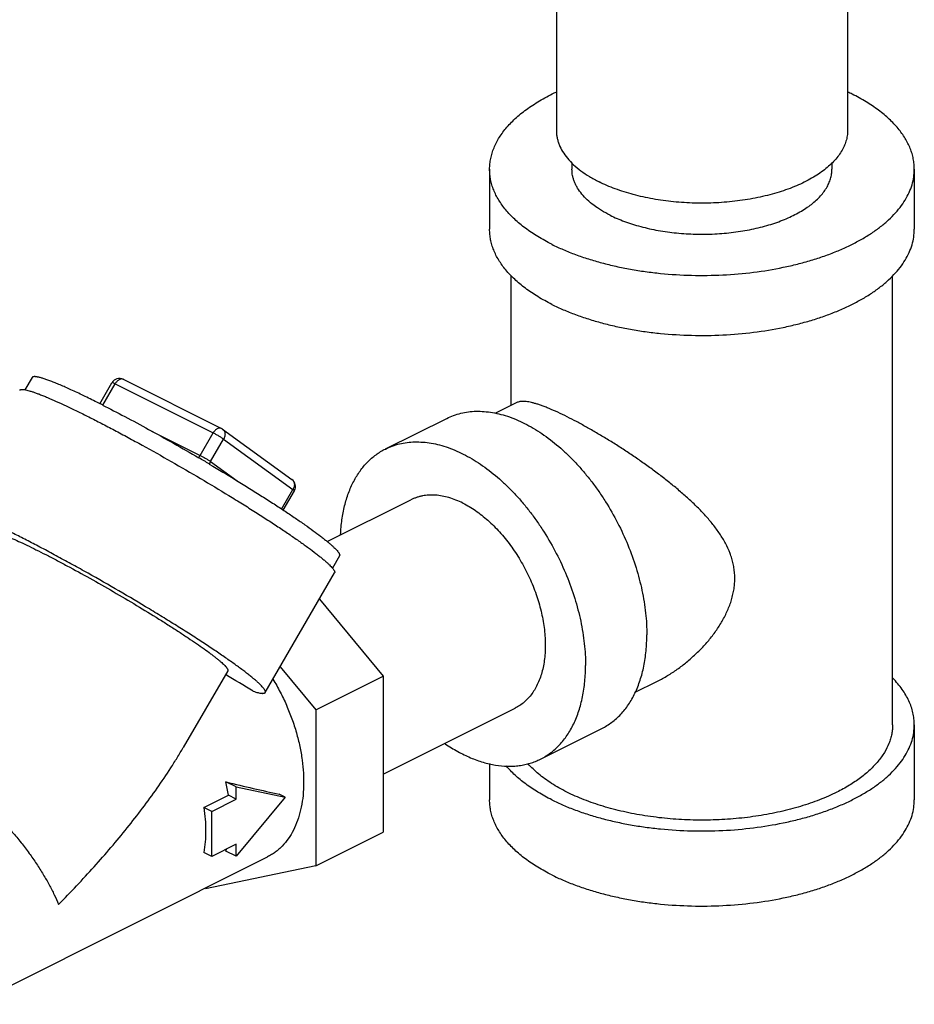
# Model space of a CAD drawing. Units: inches. Extents: x -18 to 90, y -31 to 69.
# Drawn here: x 57 to 60, y 38 to 41 of the extents above; entities that cross this region are included whole.
import ezdxf

# ---------------------------------------------------------------- set-up
doc = ezdxf.new("R2010")
doc.units = ezdxf.units.IN
doc.header["$LTSCALE"] = 1.87
doc.header["$MEASUREMENT"] = 0
doc.layers.get('0').update_dxf_attribs({"linetype": 'CONTINUOUS'})

msp = doc.modelspace()

# ---------------------------------------------------------------- linework, layer by layer
for p, q in [((59.078, 44.0153), (59.078, 40.9405)), ((60.128, 44.0153), (60.128, 40.9405)), ((59.1343, 40.8248), (59.1343, 40.8004)), ((60.0718, 40.8248), (60.0718, 40.8004)), ((58.8374, 40.8004), (58.8374, 40.5839)), ((60.3686, 40.8004), (60.3686, 40.5839)), ((58.9155, 39.9489), (58.9155, 40.4165)), ((60.2905, 38.7977), (60.2905, 40.4165)), ((57.1877, 40.0496), (57.162, 40.0052)), ((57.5166, 40.043), (57.8702, 39.8663)), ((57.4318, 39.9552), (57.4756, 40.0308)), ((57.4426, 39.9497), (57.487, 40.0264)), ((57.4756, 40.0308), (57.4756, 40.0308)), ((57.487, 40.0264), (57.8406, 39.8496)), ((58.936, 39.9591), (58.8591, 39.9207)), ((58.4617, 39.7919), (58.6827, 39.9023)), ((57.8746, 39.8636), (58.1246, 39.6824)), ((57.6184, 39.8564), (57.7937, 39.7688)), ((57.7937, 39.7688), (57.8406, 39.8496)), ((57.8314, 39.7464), (57.8783, 39.8273)), ((57.8783, 39.8273), (58.1283, 39.6461)), ((57.8314, 39.7464), (57.9268, 39.6773)), ((58.0874, 39.5755), (58.1283, 39.6461)), ((58.0929, 39.5719), (58.1333, 39.6414)), ((58.2521, 39.4578), (58.5534, 39.6085)), ((58.2962, 39.407), (58.2704, 39.3626)), ((58.0284, 38.9141), (58.2784, 39.3452)), ((58.2237, 39.2509), (58.4541, 38.9728)), ((57.8933, 38.9924), (57.7326, 38.7153)), ((58.0822, 39.0068), (58.2111, 38.8513)), ((58.2111, 38.8513), (58.4541, 38.9728)), ((58.4541, 38.9728), (58.4541, 38.4103)), ((59.4391, 38.9529), (59.3606, 38.9136)), ((58.2111, 38.8513), (58.2111, 38.2888)), ((58.4541, 38.6197), (58.9291, 38.8572)), ((60.3686, 38.7977), (60.3686, 38.5271)), ((59.0207, 38.6738), (59.2417, 38.7843)), ((58.8374, 38.6575), (58.8374, 38.5271)), ((57.9238, 38.5735), (57.8867, 38.5921)), ((57.9238, 38.5735), (58.1006, 38.5369)), ((57.9238, 38.5297), (57.9238, 38.5735)), ((58.1006, 38.5369), (58.0785, 38.5479)), ((57.8071, 38.4997), (57.8955, 38.5439)), ((57.8354, 38.4855), (57.9238, 38.5297)), ((57.9238, 38.5297), (57.8955, 38.5439)), ((58.1006, 38.5369), (57.9238, 38.3235)), ((57.8354, 38.4855), (57.8071, 38.4997)), ((57.8354, 38.3231), (57.8354, 38.4855)), ((58.2111, 38.2888), (58.4541, 38.4103)), ((57.8354, 38.3231), (57.8071, 38.3373)), ((57.9238, 38.3673), (57.8354, 38.3231)), ((57.9238, 38.3235), (57.8867, 38.3421)), ((57.9238, 38.3235), (57.9238, 38.3673)), ((56.9736, 37.79), (58.0369, 38.3217)), ((58.2111, 38.2888), (57.8133, 38.2064)), ((57.8133, 38.2064), (57.8113, 38.2089))]:
    msp.add_line(p, q)
for centre, radius, start, end in [((59.7968, 40.3756), 0.7775, 63.4435, 64.7074), ((57.5027, 40.0151), 0.0312, 63.4242, 149.8894), ((55.6104, 36.3381), 4.0499, 63.285, 63.4346), ((55.5162, 36.1508), 4.2596, 63.1277, 63.2856), ((57.8562, 39.8383), 0.0313, 54.0754, 63.4274), ((53.748, 32.8396), 8.0137, 59.40621, 59.72088), ((58.1062, 39.6571), 0.0312, 329.8909, 54.1032), ((58.1131, 39.6666), 0.0196, 39.5528, 54.0735), ((54.4204, 33.0853), 6.8362, 58.56927, 59.5467), ((57.2186, 38.4454), 0.684, 8.2725, 12.3777), ((57.5418, 38.4388), 0.3581, 344.3234, 345.5701)]:
    msp.add_arc(centre, radius, start, end)
msp.add_ellipse((57.7249, 38.7247), major_axis=(0.7067, -0.2011), ratio=0.117457, start_param=-1.306628, end_param=-1.013785)
for points, knots in [([(57.467, 42.1966), (57.4631, 42.1447), (57.4534, 42.0672), (57.4323, 41.9657), (57.4123, 41.8911), (57.3882, 41.8179), (57.3598, 41.7465), (57.327, 41.6771), (57.2899, 41.61), (57.2485, 41.5455), (57.2028, 41.4839), (57.153, 41.4257), (57.0991, 41.371), (57.0414, 41.3203), (56.9801, 41.274), (56.9156, 41.2322), (56.8706, 41.2076), (56.8477, 41.1962)], [0, 0, 0, 0, 0.12678, 0.189714, 0.252404, 0.314902, 0.377262, 0.439528, 0.501742, 0.563939, 0.626143, 0.688374, 0.750638, 0.812939, 0.875272, 0.93763, 1, 1, 1, 1]), ([(58.8374, 40.8004), (58.8374, 40.8069), (58.8381, 40.8199), (58.8411, 40.8394), (58.846, 40.8588), (58.853, 40.878), (58.8618, 40.897), (58.8726, 40.9157), (58.8853, 40.9342), (58.9051, 40.9587), (58.9282, 40.982), (58.9542, 41.0039), (58.9757, 41.0201), (58.9988, 41.0358), (59.0322, 41.0561), (59.0588, 41.0699), (59.0771, 41.0786)], [0, 0, 0, 0, 0.050376, 0.101139, 0.152665, 0.205304, 0.259376, 0.315157, 0.372889, 0.432766, 0.559466, 0.626551, 0.696175, 0.768358, 0.84309, 1, 1, 1, 1]), ([(60.3686, 40.8004), (60.3686, 40.8067), (60.368, 40.8192), (60.3652, 40.8381), (60.3606, 40.8568), (60.3541, 40.8753), (60.3459, 40.8937), (60.3322, 40.9183), (60.3105, 40.9484), (60.2839, 40.9762), (60.2596, 40.9976), (60.2323, 41.0191), (60.1942, 41.0446), (60.1616, 41.0625), (60.1444, 41.0711)], [0, 0, 0, 0, 0.050895, 0.102155, 0.154134, 0.207165, 0.261553, 0.317565, 0.435278, 0.561781, 0.628635, 0.697957, 0.844083, 1, 1, 1, 1]), ([(59.078, 40.9405), (59.078, 40.9362), (59.0784, 40.9275), (59.0804, 40.9146), (59.0835, 40.9018), (59.0895, 40.8846), (59.1003, 40.8633), (59.1179, 40.839), (59.1402, 40.8157), (59.1668, 40.7936), (59.1976, 40.773), (59.22, 40.7607), (59.2318, 40.7549)], [0, 0, 0, 0, 0.050902, 0.10217, 0.154156, 0.207195, 0.317523, 0.435241, 0.561753, 0.697922, 0.844111, 1, 1, 1, 1]), ([(60.128, 40.9405), (60.128, 40.934), (60.127, 40.921), (60.1227, 40.9016), (60.1156, 40.8825), (60.1056, 40.8637), (60.0929, 40.8454), (60.0776, 40.8277), (60.0597, 40.8105), (60.0394, 40.7941), (60.0167, 40.7784), (59.9918, 40.7637), (59.9648, 40.7499), (59.9254, 40.7326), (59.8832, 40.7179), (59.8388, 40.7057), (59.8037, 40.6977), (59.7675, 40.6909), (59.7178, 40.6837), (59.6542, 40.6783), (59.5774, 40.6773), (59.5011, 40.682), (59.4269, 40.6922), (59.3565, 40.7076), (59.3013, 40.7249), (59.2604, 40.7413), (59.2411, 40.7502), (59.2318, 40.7549)], [0, 0, 0, 0, 0.019024, 0.038352, 0.058268, 0.079021, 0.100812, 0.123796, 0.148082, 0.173733, 0.20078, 0.229216, 0.259012, 0.290114, 0.355894, 0.390395, 0.42581, 0.46201, 0.498859, 0.573912, 0.649783, 0.725245, 0.799083, 0.870138, 0.937407, 0.969348, 1, 1, 1, 1]), ([(59.0616, 40.5297), (59.0445, 40.5383), (59.0118, 40.5562), (58.9737, 40.5817), (58.9464, 40.6032), (58.9221, 40.6246), (58.8956, 40.6524), (58.8738, 40.6825), (58.8602, 40.7071), (58.8519, 40.7254), (58.8454, 40.744), (58.8408, 40.7627), (58.838, 40.7815), (58.8374, 40.7941), (58.8374, 40.8004)], [0, 0, 0, 0, 0.155917, 0.302043, 0.371365, 0.438219, 0.564722, 0.682435, 0.738447, 0.792835, 0.845866, 0.897845, 0.949105, 1, 1, 1, 1]), ([(59.0616, 40.5297), (59.0752, 40.5229), (59.1033, 40.5099), (59.1473, 40.4923), (59.1938, 40.4764), (59.2425, 40.4623), (59.2931, 40.45), (59.3454, 40.4395), (59.399, 40.4311), (59.4724, 40.4224), (59.5656, 40.4167), (59.6777, 40.418), (59.7882, 40.4275), (59.8779, 40.4422), (59.9469, 40.458), (59.9963, 40.4715), (60.0435, 40.4868), (60.0883, 40.5039), (60.1305, 40.5225), (60.1699, 40.5426), (60.2063, 40.5641), (60.2394, 40.5869), (60.269, 40.6109), (60.2951, 40.6359), (60.3174, 40.6618), (60.3359, 40.6885), (60.3505, 40.7159), (60.3609, 40.7437), (60.3672, 40.772), (60.3686, 40.791), (60.3686, 40.8004)], [0, 0, 0, 0, 0.030661, 0.062599, 0.095703, 0.129868, 0.164989, 0.200941, 0.237588, 0.274788, 0.350246, 0.426113, 0.501162, 0.574193, 0.609606, 0.644105, 0.677573, 0.709902, 0.741001, 0.770796, 0.799231, 0.826276, 0.851926, 0.87621, 0.899193, 0.920984, 0.941735, 0.96165, 0.980977, 1, 1, 1, 1]), ([(59.2716, 40.6347), (59.2611, 40.6399), (59.2411, 40.6509), (59.2136, 40.6693), (59.1898, 40.689), (59.1699, 40.7098), (59.1566, 40.7282), (59.1482, 40.7432), (59.1432, 40.7545), (59.1392, 40.7659), (59.1364, 40.7773), (59.1347, 40.7888), (59.1343, 40.7965), (59.1343, 40.8004)], [0, 0, 0, 0, 0.155888, 0.30205, 0.438195, 0.564697, 0.682413, 0.738433, 0.792825, 0.845859, 0.897841, 0.949104, 1, 1, 1, 1]), ([(59.2716, 40.6347), (59.2799, 40.6305), (59.2971, 40.6225), (59.324, 40.6118), (59.3525, 40.602), (59.3927, 40.5904), (59.4458, 40.5787), (59.512, 40.5696), (59.5801, 40.5655), (59.6488, 40.5663), (59.7164, 40.5721), (59.7714, 40.5811), (59.8136, 40.5908), (59.8438, 40.5991), (59.8727, 40.6084), (59.9002, 40.6188), (59.926, 40.6302), (59.9501, 40.6426), (59.9724, 40.6557), (59.9926, 40.6697), (60.0108, 40.6844), (60.0268, 40.6997), (60.0404, 40.7155), (60.0518, 40.7319), (60.0606, 40.7487), (60.067, 40.7657), (60.0709, 40.783), (60.0718, 40.7946), (60.0718, 40.8004)], [0, 0, 0, 0, 0.030656, 0.062597, 0.095708, 0.129878, 0.200935, 0.274772, 0.350233, 0.426105, 0.501156, 0.57419, 0.609604, 0.644104, 0.677572, 0.709902, 0.741001, 0.770796, 0.799232, 0.826276, 0.851927, 0.87621, 0.899193, 0.920983, 0.941734, 0.96165, 0.980977, 1, 1, 1, 1]), ([(59.0616, 40.3132), (59.0445, 40.3218), (59.0118, 40.3397), (58.9737, 40.3652), (58.9464, 40.3867), (58.9221, 40.4081), (58.8956, 40.4359), (58.8738, 40.466), (58.8602, 40.4906), (58.8519, 40.5089), (58.8454, 40.5275), (58.8408, 40.5462), (58.838, 40.565), (58.8374, 40.5776), (58.8374, 40.5839)], [0, 0, 0, 0, 0.155917, 0.302043, 0.371365, 0.438219, 0.564722, 0.682435, 0.738447, 0.792835, 0.845866, 0.897845, 0.949105, 1, 1, 1, 1]), ([(59.0616, 40.3132), (59.0752, 40.3064), (59.1033, 40.2934), (59.1473, 40.2758), (59.1938, 40.2599), (59.2425, 40.2458), (59.2931, 40.2335), (59.3454, 40.223), (59.399, 40.2145), (59.4724, 40.2059), (59.5656, 40.2002), (59.6777, 40.2015), (59.7882, 40.211), (59.8779, 40.2257), (59.9469, 40.2415), (59.9963, 40.255), (60.0435, 40.2703), (60.0883, 40.2874), (60.1305, 40.306), (60.1699, 40.3261), (60.2063, 40.3476), (60.2394, 40.3704), (60.269, 40.3944), (60.2951, 40.4194), (60.3174, 40.4453), (60.3359, 40.472), (60.3505, 40.4994), (60.3609, 40.5272), (60.3672, 40.5555), (60.3686, 40.5745), (60.3686, 40.5839)], [0, 0, 0, 0, 0.030661, 0.062599, 0.095703, 0.129868, 0.164989, 0.200941, 0.237588, 0.274788, 0.350246, 0.426113, 0.501162, 0.574193, 0.609606, 0.644105, 0.677573, 0.709902, 0.741001, 0.770796, 0.799231, 0.826276, 0.851926, 0.87621, 0.899193, 0.920984, 0.941735, 0.96165, 0.980977, 1, 1, 1, 1]), ([(57.4216, 39.9604), (57.4053, 39.9686), (57.3741, 39.9839), (57.336, 40.0019), (57.308, 40.0145), (57.2891, 40.0226), (57.2717, 40.0299), (57.2558, 40.0362), (57.2415, 40.0415), (57.2288, 40.0457), (57.2192, 40.0486), (57.2124, 40.0503), (57.2079, 40.0513), (57.2039, 40.052), (57.2003, 40.0525), (57.1971, 40.0527), (57.1943, 40.0526), (57.192, 40.0523), (57.1901, 40.0517), (57.1887, 40.0509), (57.188, 40.0501), (57.1877, 40.0496)], [0, 0, 0, 0, 0.216382, 0.410276, 0.497951, 0.579094, 0.653466, 0.720857, 0.781066, 0.833931, 0.879355, 0.899257, 0.917283, 0.933442, 0.947755, 0.960259, 0.971014, 0.980119, 0.98775, 0.994211, 1, 1, 1, 1]), ([(57.5167, 40.043), (57.5156, 40.0436), (57.5133, 40.0443), (57.5094, 40.0444), (57.5054, 40.0435), (57.5014, 40.0416), (57.4974, 40.0389), (57.4936, 40.0353), (57.49, 40.0312), (57.488, 40.028), (57.487, 40.0264)], [0, 0, 0, 0, 0.095773, 0.196534, 0.306008, 0.426208, 0.557248, 0.698075, 0.846751, 1, 1, 1, 1]), ([(57.143, 40.0036), (57.1432, 40.0039), (57.1437, 40.0046), (57.1448, 40.0054), (57.1462, 40.006), (57.1479, 40.0064), (57.1499, 40.0066), (57.1522, 40.0067), (57.1548, 40.0065), (57.1589, 40.0061), (57.1647, 40.0051), (57.1725, 40.0032), (57.1816, 40.0006), (57.1917, 39.9974), (57.203, 39.9934), (57.2153, 39.9888), (57.2288, 39.9834), (57.2488, 39.9751), (57.2762, 39.9631), (57.3118, 39.9467), (57.3509, 39.928), (57.3931, 39.907), (57.438, 39.8841), (57.4853, 39.8594), (57.5345, 39.833), (57.6029, 39.7957), (57.69, 39.7468), (57.7942, 39.6863), (57.8796, 39.635), (57.9456, 39.5943), (57.9925, 39.5648), (58.0369, 39.5363), (58.0785, 39.509), (58.117, 39.4831), (58.1519, 39.4588), (58.1831, 39.4365), (58.2064, 39.419), (58.223, 39.406), (58.2338, 39.3972), (58.2436, 39.389), (58.2521, 39.3815), (58.2596, 39.3746), (58.2658, 39.3683), (58.2708, 39.3627), (58.2737, 39.3591), (58.2749, 39.3573)], [0, 0, 0, 0, 0.000932, 0.001939, 0.003081, 0.004399, 0.00592, 0.00766, 0.009631, 0.01184, 0.016988, 0.023125, 0.030254, 0.038372, 0.047469, 0.05753, 0.068537, 0.080471, 0.107017, 0.136956, 0.170037, 0.205983, 0.244488, 0.285224, 0.327844, 0.371983, 0.463294, 0.556034, 0.647028, 0.690892, 0.733162, 0.773478, 0.811495, 0.846889, 0.879362, 0.908638, 0.934478, 0.946041, 0.956671, 0.966348, 0.975053, 0.982775, 0.989506, 0.995245, 1, 1, 1, 1]), ([(57.487, 40.0264), (57.4855, 40.0272), (57.4834, 40.0282), (57.4807, 40.0294), (57.4793, 40.03), (57.4783, 40.0304), (57.4777, 40.0306), (57.4771, 40.0307), (57.4767, 40.0308), (57.4763, 40.0309), (57.476, 40.0309), (57.4757, 40.0309), (57.4756, 40.0308)], [0, 0, 0, 0, 0.409891, 0.579083, 0.720982, 0.781256, 0.834217, 0.879741, 0.917755, 0.948331, 0.971719, 1, 1, 1, 1]), ([(57.4416, 39.9504), (57.4684, 39.9368), (57.5241, 39.9079), (57.6095, 39.8618), (57.6984, 39.8122), (57.7584, 39.7777), (57.7886, 39.76)], [0, 0, 0, 0, 0.22831, 0.475493, 0.735037, 1, 1, 1, 1]), ([(59.1169, 39.9078), (59.1056, 39.9134), (59.0841, 39.9238), (59.0575, 39.9356), (59.0378, 39.9435), (59.0243, 39.9485), (59.0117, 39.9528), (58.9999, 39.9563), (58.989, 39.9592), (58.979, 39.9613), (58.9698, 39.9626), (58.9614, 39.9633), (58.9538, 39.9633), (58.947, 39.9626), (58.9409, 39.9612), (58.9372, 39.9597), (58.9355, 39.9589)], [0, 0, 0, 0, 0.196354, 0.372731, 0.452884, 0.527582, 0.596786, 0.660537, 0.718952, 0.772168, 0.820386, 0.863907, 0.903107, 0.938441, 0.970494, 1, 1, 1, 1]), ([(58.6827, 39.9023), (58.6907, 39.9064), (58.7074, 39.9135), (58.7336, 39.9214), (58.7609, 39.9263), (58.7892, 39.9284), (58.8184, 39.9275), (58.8482, 39.9237), (58.8786, 39.9171), (58.9204, 39.9042), (58.9732, 39.8807), (59.0352, 39.8425), (59.0849, 39.803), (59.1235, 39.7671), (59.1521, 39.7376), (59.1797, 39.7063), (59.2062, 39.6731), (59.2316, 39.6383), (59.2637, 39.5898), (59.3, 39.5262), (59.3368, 39.4466), (59.3662, 39.365), (59.3878, 39.2829), (59.3989, 39.2147), (59.4034, 39.1614), (59.4041, 39.1352), (59.4041, 39.1224)], [0, 0, 0, 0, 0.022302, 0.044786, 0.067628, 0.090987, 0.115004, 0.139794, 0.165448, 0.192033, 0.248101, 0.308117, 0.371858, 0.405001, 0.438888, 0.473435, 0.508548, 0.54413, 0.580076, 0.652606, 0.725265, 0.797157, 0.867411, 0.935249, 0.96806, 1, 1, 1, 1]), ([(59.4384, 38.9525), (59.4507, 38.9587), (59.4751, 38.972), (59.5102, 38.9947), (59.544, 39.02), (59.5761, 39.0477), (59.6064, 39.0777), (59.6344, 39.1099), (59.6597, 39.1442), (59.6818, 39.1804), (59.697, 39.2121), (59.7067, 39.2382), (59.7126, 39.258), (59.7171, 39.2781), (59.7201, 39.2982), (59.7214, 39.3183), (59.7212, 39.3384), (59.7193, 39.3582), (59.7158, 39.3778), (59.7108, 39.3969), (59.7023, 39.422), (59.6883, 39.4524), (59.6709, 39.4811), (59.6553, 39.5033), (59.6385, 39.5253), (59.6204, 39.5465), (59.6012, 39.5671), (59.581, 39.5876), (59.56, 39.6076), (59.5381, 39.6271), (59.5156, 39.6466), (59.4866, 39.6705), (59.4507, 39.6984), (59.4137, 39.7258), (59.3761, 39.7524), (59.3379, 39.7782), (59.2995, 39.8032), (59.2613, 39.8271), (59.2236, 39.8497), (59.1868, 39.8708), (59.1514, 39.8901), (59.1282, 39.9021), (59.1169, 39.9078)], [0, 0, 0, 0, 0.030419, 0.061155, 0.09215, 0.123338, 0.154645, 0.186003, 0.217311, 0.248475, 0.279359, 0.294669, 0.309862, 0.32493, 0.339873, 0.354691, 0.369396, 0.384015, 0.398579, 0.413116, 0.427666, 0.456922, 0.486571, 0.501592, 0.516752, 0.547521, 0.563138, 0.578907, 0.610892, 0.627102, 0.643447, 0.676506, 0.70999, 0.743785, 0.777747, 0.811699, 0.845417, 0.878639, 0.911051, 0.94232, 0.972095, 1, 1, 1, 1]), ([(57.8702, 39.8663), (57.8691, 39.8668), (57.8668, 39.8675), (57.863, 39.8676), (57.859, 39.8667), (57.8549, 39.8648), (57.8509, 39.8621), (57.8471, 39.8586), (57.8436, 39.8544), (57.8415, 39.8513), (57.8406, 39.8496)], [0, 0, 0, 0, 0.095772, 0.196538, 0.306017, 0.426222, 0.557262, 0.698087, 0.846758, 1, 1, 1, 1]), ([(57.8746, 39.8636), (57.8758, 39.8627), (57.878, 39.8607), (57.8806, 39.8569), (57.8824, 39.8525), (57.8833, 39.8477), (57.8834, 39.8426), (57.8825, 39.8374), (57.8809, 39.8322), (57.8793, 39.8289), (57.8783, 39.8273)], [0, 0, 0, 0, 0.111201, 0.224442, 0.341511, 0.463624, 0.591082, 0.723644, 0.860553, 1, 1, 1, 1]), ([(57.8783, 39.8273), (57.8772, 39.8281), (57.8746, 39.8298), (57.8688, 39.8336), (57.8607, 39.8386), (57.8521, 39.8435), (57.8454, 39.8472), (57.8421, 39.8489), (57.8406, 39.8496)], [0, 0, 0, 0, 0.0964, 0.210683, 0.474433, 0.751477, 0.881928, 1, 1, 1, 1]), ([(58.3, 39.4832), (58.3008, 39.5011), (58.3039, 39.5359), (58.3134, 39.5862), (58.3253, 39.6255), (58.3371, 39.6546), (58.347, 39.6751), (58.3579, 39.6944), (58.3699, 39.7125), (58.3829, 39.7292), (58.3968, 39.7446), (58.4117, 39.7587), (58.4275, 39.7713), (58.4441, 39.7824), (58.4558, 39.7889), (58.4617, 39.7918)], [0, 0, 0, 0, 0.146929, 0.286739, 0.419409, 0.48319, 0.545338, 0.605942, 0.665123, 0.723027, 0.779822, 0.835698, 0.890868, 0.945556, 1, 1, 1, 1]), ([(58.4617, 39.7918), (58.4698, 39.7959), (58.4864, 39.803), (58.5126, 39.8109), (58.5399, 39.8158), (58.5682, 39.8179), (58.5974, 39.817), (58.6273, 39.8132), (58.6577, 39.8066), (58.6995, 39.7937), (58.7523, 39.7702), (58.8142, 39.732), (58.8639, 39.6926), (58.9025, 39.6566), (58.9311, 39.6272), (58.9587, 39.5958), (58.9853, 39.5626), (59.0106, 39.5278), (59.0427, 39.4793), (59.079, 39.4158), (59.1158, 39.3361), (59.1453, 39.2545), (59.1668, 39.1724), (59.1779, 39.1042), (59.1824, 39.0509), (59.1832, 39.0248), (59.1832, 39.0119)], [0, 0, 0, 0, 0.022302, 0.044786, 0.067628, 0.090987, 0.115004, 0.139794, 0.165448, 0.192033, 0.248101, 0.308117, 0.371858, 0.405001, 0.438888, 0.473435, 0.508548, 0.54413, 0.580076, 0.652606, 0.725265, 0.797157, 0.867411, 0.935249, 0.96806, 1, 1, 1, 1]), ([(57.7876, 39.7604), (57.7888, 39.7617), (57.791, 39.7644), (57.7928, 39.7673), (57.7937, 39.7688)], [0, 0, 0, 0, 0.493445, 1, 1, 1, 1]), ([(57.7937, 39.7688), (57.7953, 39.768), (57.7985, 39.7663), (57.8053, 39.7627), (57.8138, 39.7578), (57.822, 39.7528), (57.8278, 39.749), (57.8303, 39.7472), (57.8314, 39.7464)], [0, 0, 0, 0, 0.1181, 0.248417, 0.525549, 0.78938, 0.903571, 1, 1, 1, 1]), ([(57.8266, 39.7377), (57.8595, 39.7183), (57.9081, 39.6891), (57.9715, 39.6499), (58.0165, 39.6216), (58.0593, 39.5942), (58.0994, 39.5679), (58.1365, 39.5429), (58.1703, 39.5195), (58.2005, 39.4979), (58.2233, 39.4809), (58.2395, 39.4683), (58.2502, 39.4597), (58.2598, 39.4517), (58.2683, 39.4443), (58.2758, 39.4375), (58.2821, 39.4313), (58.2873, 39.4257), (58.2909, 39.4214), (58.2931, 39.4182), (58.2944, 39.4161), (58.2954, 39.4142), (58.2962, 39.4124), (58.2966, 39.4108), (58.2968, 39.4094), (58.2967, 39.4081), (58.2964, 39.4073), (58.2962, 39.407)], [0, 0, 0, 0, 0.198189, 0.293748, 0.385887, 0.473838, 0.55688, 0.634321, 0.705533, 0.769929, 0.826997, 0.852638, 0.876288, 0.897901, 0.917438, 0.934873, 0.950188, 0.963373, 0.974436, 0.979187, 0.98343, 0.98718, 0.99046, 0.993307, 0.995781, 0.997969, 1, 1, 1, 1]), ([(57.8275, 39.7369), (57.8278, 39.7378), (57.8287, 39.741), (57.8302, 39.7442), (57.8314, 39.7464)], [0, 0, 0, 0, 0.246846, 1, 1, 1, 1]), ([(58.1282, 39.679), (58.129, 39.678), (58.1305, 39.6758), (58.1321, 39.6721), (58.1331, 39.6681), (58.1335, 39.6622), (58.1326, 39.6562), (58.1306, 39.6503), (58.1291, 39.6475), (58.1283, 39.6461)], [0, 0, 0, 0, 0.111462, 0.226137, 0.34498, 0.468333, 0.727469, 0.8628, 1, 1, 1, 1]), ([(58.1333, 39.6414), (58.1333, 39.6415), (58.1333, 39.6416), (58.1333, 39.6417), (58.1332, 39.6418), (58.1331, 39.642), (58.1329, 39.6422), (58.1326, 39.6426), (58.1322, 39.643), (58.1314, 39.6437), (58.1305, 39.6444), (58.1295, 39.6452), (58.1287, 39.6458), (58.1283, 39.6461)], [0, 0, 0, 0, 0.015353, 0.034185, 0.058514, 0.089259, 0.126837, 0.171449, 0.282081, 0.421335, 0.588318, 0.781679, 1, 1, 1, 1]), ([(58.7412, 39.5966), (58.7329, 39.6007), (58.7164, 39.6082), (58.6911, 39.6169), (58.6662, 39.6227), (58.6419, 39.6258), (58.6182, 39.6259), (58.5991, 39.6236), (58.5844, 39.6203), (58.5738, 39.6171), (58.5634, 39.6132), (58.5567, 39.6101), (58.5534, 39.6085)], [0, 0, 0, 0, 0.142478, 0.279012, 0.409698, 0.53502, 0.655694, 0.772627, 0.830062, 0.886992, 0.943582, 1, 1, 1, 1]), ([(58.0284, 38.914), (58.0286, 38.9144), (58.029, 38.9153), (58.0291, 38.9167), (58.0288, 38.9184), (58.0283, 38.9202), (58.0273, 38.9222), (58.0261, 38.9243), (58.0245, 38.9267), (58.0218, 38.9303), (58.0175, 38.9353), (58.0113, 38.9417), (58.0037, 38.9489), (57.9949, 38.9567), (57.9848, 38.9653), (57.9734, 38.9745), (57.9608, 38.9844), (57.9417, 38.9989), (57.9149, 39.0184), (57.8795, 39.0433), (57.8401, 39.0701), (57.797, 39.0986), (57.7506, 39.1284), (57.7015, 39.1594), (57.6501, 39.1912), (57.5785, 39.2346), (57.487, 39.2886), (57.3948, 39.3411), (57.3215, 39.3817), (57.2684, 39.4105), (57.2171, 39.4378), (57.1681, 39.4631), (57.122, 39.4864), (57.0792, 39.5073), (57.04, 39.5257), (57.0097, 39.5392), (56.9876, 39.5486), (56.9728, 39.5546), (56.9591, 39.5599), (56.9467, 39.5645), (56.9355, 39.5682), (56.9255, 39.5712), (56.9168, 39.5734), (56.9104, 39.5747), (56.9059, 39.5753), (56.9031, 39.5755), (56.9006, 39.5755), (56.8984, 39.5753), (56.8965, 39.5749), (56.895, 39.5743), (56.8938, 39.5735), (56.8932, 39.5728), (56.893, 39.5724)], [0, 0, 0, 0, 0.000976, 0.002038, 0.003255, 0.004671, 0.006317, 0.008209, 0.01036, 0.012776, 0.018417, 0.025153, 0.032985, 0.041905, 0.0519, 0.06295, 0.075034, 0.088123, 0.117205, 0.149929, 0.185989, 0.225047, 0.26673, 0.310644, 0.356368, 0.403467, 0.499974, 0.596483, 0.643583, 0.689309, 0.733225, 0.774912, 0.813972, 0.850036, 0.882764, 0.911849, 0.924942, 0.937028, 0.94808, 0.958077, 0.967, 0.974834, 0.981573, 0.987217, 0.989634, 0.991785, 0.993679, 0.995325, 0.996744, 0.997961, 0.999024, 1, 1, 1, 1]), ([(58.7412, 39.5966), (58.749, 39.5927), (58.7644, 39.5842), (58.7871, 39.5697), (58.8094, 39.5531), (58.8314, 39.5347), (58.8528, 39.5145), (58.8736, 39.4927), (58.8936, 39.4693), (58.9192, 39.4361), (58.9485, 39.3917), (58.9786, 39.335), (59.0033, 39.276), (59.0218, 39.216), (59.032, 39.1657), (59.0366, 39.1262), (59.0383, 39.0975), (59.0383, 39.0696), (59.0365, 39.0427), (59.033, 39.0169), (59.0277, 38.9923), (59.0208, 38.9692), (59.0122, 38.9476), (59.002, 38.9276), (58.9903, 38.9095), (58.977, 38.8932), (58.9624, 38.879), (58.9464, 38.8668), (58.9349, 38.8601), (58.929, 38.8572)], [0, 0, 0, 0, 0.029372, 0.059831, 0.091309, 0.123746, 0.157071, 0.191197, 0.226019, 0.261424, 0.333475, 0.406349, 0.478976, 0.550301, 0.619336, 0.652732, 0.685246, 0.7168, 0.747334, 0.776805, 0.805193, 0.832501, 0.858763, 0.884038, 0.908421, 0.932037, 0.955046, 0.977631, 1, 1, 1, 1]), ([(57.0281, 39.494), (57.0283, 39.4943), (57.0288, 39.4948), (57.0297, 39.4955), (57.0308, 39.4959), (57.0322, 39.4962), (57.0339, 39.4964), (57.0358, 39.4964), (57.038, 39.4962), (57.0414, 39.4958), (57.0463, 39.4948), (57.0529, 39.4931), (57.0605, 39.4909), (57.069, 39.488), (57.0785, 39.4845), (57.0889, 39.4805), (57.1002, 39.4759), (57.1171, 39.4688), (57.1401, 39.4585), (57.17, 39.4445), (57.2026, 39.4285), (57.2378, 39.4108), (57.2751, 39.3915), (57.3281, 39.3633), (57.3971, 39.3255), (57.4807, 39.2778), (57.5637, 39.2289), (57.6307, 39.1878), (57.6816, 39.1558), (57.7169, 39.133), (57.7497, 39.1113), (57.7798, 39.0909), (57.8068, 39.0719), (57.8272, 39.0571), (57.8417, 39.046), (57.8513, 39.0385), (57.86, 39.0315), (57.8677, 39.0249), (57.8744, 39.0189), (57.8802, 39.0135), (57.8849, 39.0086), (57.8882, 39.0048), (57.8903, 39.0021), (57.8915, 39.0003), (57.8924, 38.9986), (57.8931, 38.9971), (57.8936, 38.9957), (57.8938, 38.9945), (57.8937, 38.9934), (57.8934, 38.9927), (57.8933, 38.9924)], [0, 0, 0, 0, 0.000976, 0.002038, 0.003255, 0.004671, 0.006316, 0.008209, 0.010359, 0.012775, 0.018417, 0.025152, 0.032984, 0.041905, 0.0519, 0.06295, 0.075034, 0.088125, 0.117206, 0.149931, 0.185993, 0.225052, 0.266737, 0.310652, 0.403478, 0.499989, 0.5965, 0.689326, 0.733243, 0.77493, 0.813989, 0.850054, 0.882779, 0.911864, 0.924955, 0.93704, 0.948092, 0.958087, 0.967009, 0.974842, 0.98158, 0.987222, 0.989638, 0.991789, 0.993682, 0.995328, 0.996745, 0.997962, 0.999024, 1, 1, 1, 1]), ([(58.2749, 39.3573), (58.2757, 39.3561), (58.2769, 39.3543), (58.2781, 39.3518), (58.2786, 39.3502), (58.279, 39.3488), (58.2791, 39.3475), (58.2789, 39.3463), (58.2786, 39.3456), (58.2784, 39.3452)], [0, 0, 0, 0, 0.344509, 0.489341, 0.617061, 0.729166, 0.827928, 0.916689, 1, 1, 1, 1]), ([(59.2417, 38.7843), (59.2481, 38.7875), (59.2604, 38.7944), (59.2781, 38.8065), (59.2948, 38.8202), (59.3104, 38.8355), (59.325, 38.8523), (59.3384, 38.8707), (59.3507, 38.8905), (59.3657, 38.9192), (59.378, 38.9502), (59.3876, 38.983), (59.3958, 39.0182), (59.4025, 39.0648), (59.4041, 39.1028), (59.4041, 39.1224)], [0, 0, 0, 0, 0.053728, 0.10773, 0.162271, 0.2176, 0.273951, 0.33153, 0.390516, 0.451062, 0.577204, 0.643022, 0.710712, 0.851722, 1, 1, 1, 1]), ([(59.0208, 38.6738), (59.0271, 38.677), (59.0395, 38.6839), (59.0571, 38.696), (59.0738, 38.7097), (59.0895, 38.725), (59.104, 38.7419), (59.1175, 38.7602), (59.1298, 38.7801), (59.1448, 38.8087), (59.157, 38.8397), (59.1667, 38.8725), (59.1748, 38.9077), (59.1815, 38.9543), (59.1832, 38.9924), (59.1832, 39.0119)], [0, 0, 0, 0, 0.053728, 0.10773, 0.162271, 0.2176, 0.273951, 0.33153, 0.390516, 0.451062, 0.577204, 0.643022, 0.710712, 0.851722, 1, 1, 1, 1]), ([(58.0563, 38.9619), (58.0654, 38.9468), (58.0827, 38.9159), (58.1055, 38.8681), (58.125, 38.8192), (58.141, 38.7697), (58.1534, 38.7202), (58.162, 38.6712), (58.1666, 38.6233), (58.1673, 38.5771), (58.1641, 38.5329), (58.1569, 38.4914), (58.1458, 38.453), (58.131, 38.418), (58.1125, 38.387), (58.094, 38.3645), (58.0778, 38.3489), (58.0649, 38.3385), (58.0513, 38.3294), (58.0418, 38.3241), (58.0369, 38.3217)], [0, 0, 0, 0, 0.075032, 0.15016, 0.224877, 0.298658, 0.371008, 0.441468, 0.509631, 0.575157, 0.637786, 0.697364, 0.753858, 0.807382, 0.858214, 0.906806, 0.930472, 0.953825, 0.976966, 1, 1, 1, 1]), ([(60.3686, 38.7977), (60.3686, 38.8049), (60.3678, 38.8195), (60.3641, 38.8412), (60.3579, 38.8628), (60.3493, 38.8841), (60.3383, 38.9051), (60.325, 38.9258), (60.3093, 38.946), (60.2976, 38.9589), (60.2914, 38.9653)], [0, 0, 0, 0, 0.114707, 0.230508, 0.348448, 0.4695, 0.594516, 0.724231, 0.859241, 1, 1, 1, 1]), ([(57.9853, 38.9185), (57.9883, 38.9175), (57.9939, 38.9158), (58.0019, 38.9136), (58.0089, 38.9121), (58.0141, 38.9113), (58.0178, 38.911), (58.0201, 38.911), (58.0221, 38.9111), (58.0239, 38.9113), (58.0255, 38.9117), (58.0267, 38.9123), (58.0277, 38.9131), (58.0282, 38.9137), (58.0284, 38.914)], [0, 0, 0, 0, 0.209795, 0.394251, 0.553272, 0.686951, 0.744452, 0.795896, 0.841492, 0.88155, 0.916538, 0.947163, 0.974487, 1, 1, 1, 1]), ([(59.0616, 38.527), (59.0752, 38.5202), (59.1033, 38.5072), (59.1473, 38.4896), (59.1938, 38.4738), (59.2425, 38.4596), (59.2931, 38.4473), (59.3454, 38.4369), (59.399, 38.4284), (59.4724, 38.4197), (59.5656, 38.414), (59.6777, 38.4153), (59.7882, 38.4249), (59.8779, 38.4395), (59.9469, 38.4553), (59.9963, 38.4688), (60.0435, 38.4842), (60.0883, 38.5012), (60.1305, 38.5198), (60.1699, 38.5399), (60.2063, 38.5614), (60.2394, 38.5842), (60.269, 38.6082), (60.2951, 38.6332), (60.3174, 38.6591), (60.3359, 38.6858), (60.3505, 38.7132), (60.3609, 38.7411), (60.3672, 38.7693), (60.3686, 38.7883), (60.3686, 38.7977)], [0, 0, 0, 0, 0.030661, 0.062599, 0.095703, 0.129868, 0.164989, 0.200941, 0.237588, 0.274788, 0.350246, 0.426113, 0.501162, 0.574193, 0.609606, 0.644105, 0.677573, 0.709902, 0.741001, 0.770796, 0.799231, 0.826276, 0.851926, 0.87621, 0.899193, 0.920984, 0.941735, 0.96165, 0.980977, 1, 1, 1, 1]), ([(60.2905, 38.7977), (60.2905, 38.7921), (60.29, 38.7808), (60.2875, 38.7639), (60.2833, 38.7471), (60.2755, 38.7246), (60.2613, 38.6967), (60.2383, 38.6648), (60.2144, 38.6399), (60.1926, 38.6207), (60.1681, 38.6013), (60.1339, 38.5784), (60.1046, 38.5623), (60.0892, 38.5546)], [0, 0, 0, 0, 0.0509, 0.102165, 0.154149, 0.207185, 0.317499, 0.435224, 0.561739, 0.628599, 0.697928, 0.844068, 1, 1, 1, 1]), ([(58.6768, 38.7295), (58.6916, 38.7195), (58.7142, 38.7055), (58.7452, 38.6894), (58.7754, 38.6756), (58.8129, 38.6619), (58.8579, 38.6514), (58.8948, 38.6479), (58.9234, 38.6483), (58.9441, 38.6503), (58.9642, 38.6537), (58.9838, 38.6588), (59.0027, 38.6654), (59.0148, 38.6709), (59.0208, 38.6738)], [0, 0, 0, 0, 0.146903, 0.217727, 0.286764, 0.419461, 0.545341, 0.665068, 0.722981, 0.779783, 0.835669, 0.890848, 0.945545, 1, 1, 1, 1]), ([(57.283, 38.1502), (57.305, 38.1723), (57.3484, 38.2171), (57.4115, 38.2855), (57.4722, 38.3548), (57.5305, 38.4251), (57.5861, 38.4963), (57.6387, 38.5684), (57.6799, 38.6294), (57.7109, 38.6787), (57.7257, 38.7035), (57.7329, 38.7159)], [0, 0, 0, 0, 0.129445, 0.257812, 0.385037, 0.511037, 0.6357, 0.758886, 0.880402, 0.940461, 1, 1, 1, 1]), ([(56.783, 38.6867), (56.7955, 38.6805), (56.8208, 38.6667), (56.8586, 38.6433), (56.897, 38.6167), (56.9356, 38.5873), (56.9738, 38.5555), (57.0114, 38.5215), (57.0479, 38.486), (57.083, 38.4492), (57.1163, 38.4115), (57.1477, 38.3732), (57.1769, 38.3348), (57.2036, 38.2966), (57.2239, 38.2648), (57.2388, 38.2396), (57.2492, 38.2212), (57.2587, 38.203), (57.2703, 38.1795), (57.2782, 38.1619), (57.283, 38.1502)], [0, 0, 0, 0, 0.056146, 0.115918, 0.178705, 0.243898, 0.310839, 0.378871, 0.44736, 0.515709, 0.583359, 0.649795, 0.714555, 0.777216, 0.837398, 0.866456, 0.894781, 0.922342, 0.949099, 1, 1, 1, 1]), ([(60.0892, 38.5546), (60.0792, 38.5497), (60.0586, 38.54), (60.0154, 38.522), (59.9576, 38.5022), (59.8841, 38.4831), (59.8065, 38.4685), (59.726, 38.4587), (59.6437, 38.4537), (59.5608, 38.4538), (59.4785, 38.4588), (59.3981, 38.4687), (59.3206, 38.4834), (59.2472, 38.5026), (59.1894, 38.5225), (59.1462, 38.5405), (59.116, 38.5548), (59.0876, 38.5699), (59.061, 38.5859), (59.0364, 38.6027), (59.007, 38.6254), (58.9871, 38.6443), (58.9753, 38.6575)], [0, 0, 0, 0, 0.028422, 0.057835, 0.119345, 0.18401, 0.251241, 0.320349, 0.390601, 0.461233, 0.531471, 0.600551, 0.667739, 0.732354, 0.79379, 0.823161, 0.851559, 0.878941, 0.905278, 0.930551, 0.954756, 1, 1, 1, 1]), ([(59.0616, 38.527), (59.0447, 38.5355), (59.0124, 38.5532), (58.9747, 38.5783), (58.9476, 38.5995), (58.9235, 38.6206), (58.907, 38.6377), (58.8971, 38.6495)], [0, 0, 0, 0, 0.275735, 0.534386, 0.657179, 0.775655, 1, 1, 1, 1]), ([(59.0616, 38.2564), (59.0445, 38.265), (59.0118, 38.2829), (58.9737, 38.3084), (58.9464, 38.3299), (58.9221, 38.3513), (58.8956, 38.3791), (58.8738, 38.4092), (58.8602, 38.4338), (58.8519, 38.4521), (58.8454, 38.4707), (58.8408, 38.4894), (58.838, 38.5082), (58.8374, 38.5208), (58.8374, 38.5271)], [0, 0, 0, 0, 0.155917, 0.302043, 0.371365, 0.438219, 0.564722, 0.682435, 0.738447, 0.792835, 0.845866, 0.897845, 0.949105, 1, 1, 1, 1]), ([(59.0616, 38.2564), (59.0752, 38.2496), (59.1033, 38.2366), (59.1473, 38.219), (59.1938, 38.2031), (59.2425, 38.189), (59.2931, 38.1767), (59.3454, 38.1662), (59.399, 38.1577), (59.4724, 38.149), (59.5656, 38.1433), (59.6777, 38.1447), (59.7882, 38.1542), (59.8779, 38.1689), (59.9469, 38.1847), (59.9963, 38.1982), (60.0435, 38.2135), (60.0883, 38.2305), (60.1305, 38.2492), (60.1699, 38.2693), (60.2063, 38.2908), (60.2394, 38.3136), (60.269, 38.3375), (60.2951, 38.3625), (60.3174, 38.3885), (60.3359, 38.4152), (60.3505, 38.4426), (60.3609, 38.4704), (60.3672, 38.4987), (60.3686, 38.5177), (60.3686, 38.5271)], [0, 0, 0, 0, 0.030661, 0.062599, 0.095703, 0.129868, 0.164989, 0.200941, 0.237588, 0.274788, 0.350246, 0.426113, 0.501162, 0.574193, 0.609606, 0.644105, 0.677573, 0.709902, 0.741001, 0.770796, 0.799231, 0.826276, 0.851926, 0.87621, 0.899193, 0.920984, 0.941735, 0.96165, 0.980977, 1, 1, 1, 1]), ([(57.8071, 38.4997), (57.8091, 38.4855), (57.8122, 38.4574), (57.8139, 38.4159), (57.8123, 38.3759), (57.8092, 38.3499), (57.8071, 38.3373)], [0, 0, 0, 0, 0.263935, 0.519136, 0.7647, 1, 1, 1, 1])]:
    msp.add_open_spline(points, degree=3, knots=knots)

doc.saveas('drawing.dxf')
